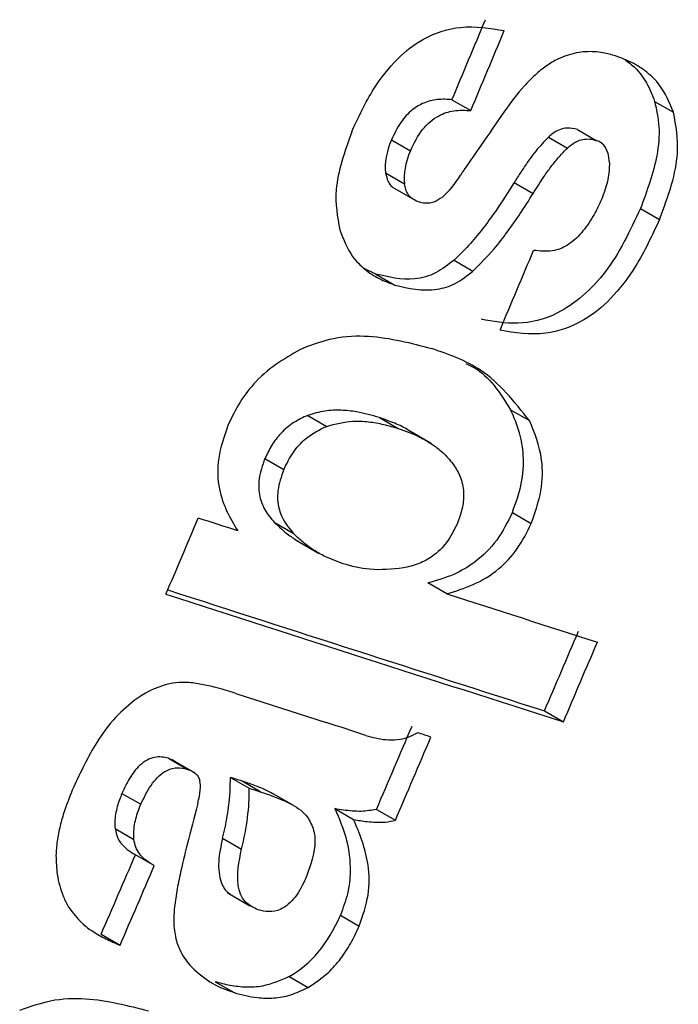
# Model space of a CAD drawing. Units: millimetres. Extents: x 5 to 416, y 3 to 291.
# Drawn here: x 245 to 245, y 54 to 55 of the extents above; entities that cross this region are included whole.
import ezdxf

# ---------------------------------------------------------------- set-up
doc = ezdxf.new("R2010")
doc.units = ezdxf.units.MM

msp = doc.modelspace()

# ---------------------------------------------------------------- linework, layer by layer
at = {"color": 7, "linetype": 'Continuous', "lineweight": 25}
for p, q in [((245.3208668619782, 54.63746852184087), (245.3240184865619, 54.63564912769559)), ((245.3546376501812, 54.63719098013927), (245.3577888962767, 54.63537180449057)), ((245.3417701923412, 54.63249150325765), (245.3449214592483, 54.63067231559468)), ((245.3107850900736, 54.63077529613664), (245.3139366737377, 54.62895592561377)), ((245.3369418949134, 54.63122492514672), (245.3400931836833, 54.62940572486262)), ((245.309815394991, 54.62528300550554), (245.3129668568484, 54.62346370530017)), ((245.3312397016128, 54.62366076020542), (245.3343908720953, 54.62184162820715)), ((245.3109673820425, 54.62287904983117), (245.3142125725628, 54.62100564122041)), ((245.3522896989445, 54.6193394270438), (245.3554405454846, 54.61752048205352)), ((245.3212116977051, 54.61070680740136), (245.3243626739863, 54.60888778751316)), ((245.3082099894247, 54.60839620277356), (245.3062568501568, 54.60931798836403)), ((245.3082099894247, 54.60839620277356), (245.3113610652227, 54.60657712543554)), ((245.3306330056469, 54.58579888022744), (245.333783300683, 54.58398025361365)), ((245.2968483661377, 54.58484034813468), (245.2999990289491, 54.58302150920878)), ((245.3087783304528, 54.58448736069317), (245.3119288402744, 54.58266861008637)), ((245.3173975897489, 54.58015788426687), (245.3135826921082, 54.58236017779767)), ((245.2896950199034, 54.57763523006422), (245.2928456062563, 54.57581643527679)), ((245.3309338127402, 54.56866101023425), (245.3340837205314, 54.56684260717223)), ((245.291259819633, 54.5670273236374), (245.2944101433065, 54.56520868049161)), ((245.2949120279094, 54.56405867744765), (245.2986450704644, 54.56190363785201)), ((245.3199967702087, 54.5550982457482), (245.3168469721, 54.55691658549188)), ((245.2848614975931, 54.53851549808599), (245.2999250779412, 54.53367108182186)), ((245.3362931785173, 54.53559665487637), (245.3394423207703, 54.53377869375012)), ((245.2736133676875, 54.52768591433664), (245.2767630408852, 54.52586764670257)), ((245.2775253638378, 54.52553576521069), (245.2746948627102, 54.52716977873069)), ((245.2780563629779, 54.52522922593194), (245.277793924842, 54.52538072824302)), ((245.2839467265167, 54.52451870222679), (245.2870962016261, 54.52270054894664)), ((245.289050862567, 54.52207206041229), (245.2859014247319, 54.52389019217446)), ((245.2658826309409, 54.52183702687891), (245.269032277968, 54.52001877435274)), ((245.2944487174736, 54.51982072956788), (245.2908059413119, 54.52192365948393)), ((245.3013428121876, 54.51930084138856), (245.3044919728528, 54.51748286963313)), ((245.3082909655201, 54.51918332693206), (245.3114400474634, 54.5173654006218)), ((245.2647350672233, 54.51597906151259), (245.2678846029578, 54.51416087323429)), ((245.2826459050178, 54.51438583721375), (245.2857951800527, 54.51256779943412)), ((245.2678839350879, 54.51175158953686), (245.2710699483288, 54.50991234324231)), ((245.2834071851766, 54.50531912194477), (245.2872140760922, 54.50312145059797)), ((245.3022772722246, 54.50154201299075), (245.3054260547218, 54.49972425954711)), ((245.2624208058527, 54.49836221280212), (245.265569997877, 54.49654422294347)), ((245.2937393221304, 54.49130734721879), (245.2968879904445, 54.48948965969166)), ((245.2814218978689, 54.49045918489612), (245.2845706904194, 54.48864142564882))]:
    msp.add_line(p, q, dxfattribs=at)
at = {"color": 7, "linetype": 'Continuous', "lineweight": 25, "flags": 128}
for points in [[(245.3296253673871, 54.63553628109643), (245.3291314072866, 54.63482277514257), (245.3286373954241, 54.63410929538097), (245.3281433318029, 54.6333958418162), (245.3276492164261, 54.63268241445278), (245.3271550492968, 54.63196901329524), (245.3266608304181, 54.63125563834813), (245.3261665597933, 54.63054228961598), (245.3256722374252, 54.62982896710345)], [(245.3256722374252, 54.62982896710345), (245.3253383750751, 54.62934821655286), (245.3250044891824, 54.62886747794014), (245.3246705797481, 54.62838675126671), (245.3243366467731, 54.62790603653394), (245.3240026902585, 54.62742533374324), (245.3236687102051, 54.626944642896), (245.323334706614, 54.62646396399359), (245.3230006794861, 54.62598329703743)], [(245.3230006794861, 54.62598329703743), (245.3229118480131, 54.62584667389796), (245.3228230147389, 54.62571005166396), (245.3227341796637, 54.62557343033544), (245.3226453427874, 54.62543680991246), (245.3225565041101, 54.62530019039502), (245.3224676636317, 54.62516357178317), (245.3223788213524, 54.62502695407693), (245.322289977272, 54.62489033727637)], [(245.2851683729039, 54.56561270834258), (245.2843491760611, 54.56587684612472), (245.2835298607857, 54.56614105338694), (245.2827104270904, 54.56640533012513), (245.2818908749881, 54.56666967633515), (245.2810712044916, 54.56693409201286), (245.2802514156136, 54.56719857715415), (245.2794315083671, 54.56746313175486), (245.2786114827648, 54.56772775581091)], [(245.3065128884659, 54.53150303868589), (245.3056898394522, 54.53177379394081), (245.3048666683258, 54.53204462067216), (245.3040433750999, 54.53231551887559), (245.3032199597878, 54.53258648854677), (245.3023964224026, 54.53285752968132), (245.3015727629577, 54.5331286422749), (245.3007489814662, 54.53339982632316), (245.2999250779412, 54.53367108182186)], [(245.317375696049, 54.53123825184809), (245.317093654604, 54.53132863991852), (245.3168115988342, 54.53141903637193), (245.3165295287402, 54.53150944120816), (245.3162474443224, 54.53159985442704), (245.3159653455815, 54.53169027602839), (245.3156832325179, 54.53178070601205), (245.3154011051321, 54.53187114437784), (245.3151189634248, 54.5319615911256)], [(245.2859014247319, 54.52389019217446), (245.2856571246867, 54.52396873411428), (245.2854128140031, 54.52404728228767), (245.2851684926815, 54.52412583669452), (245.2849241607224, 54.52420439733472), (245.284679818126, 54.52428296420815), (245.2844354648927, 54.52436153731472), (245.2841911010228, 54.52444011665431), (245.2839467265167, 54.52451870222679)], [(245.2870962016261, 54.52270054894664), (245.2873405714584, 54.52262196607251), (245.2875849306587, 54.52254338942882), (245.2878292792265, 54.5224648190157), (245.2880736171615, 54.52238625483323), (245.2883179444634, 54.52230769688155), (245.2885622611319, 54.52222914516076), (245.2888065671666, 54.52215059967097), (245.289050862567, 54.52207206041229)], [(245.2785072049275, 54.52013371098198), (245.2782868302928, 54.51928110421832), (245.2780664014941, 54.51842852389222), (245.277845918533, 54.51757597000945), (245.277625381411, 54.51672344257573), (245.2774047901295, 54.51587094159684), (245.2771841446901, 54.51501846707851), (245.2769634450942, 54.5141660190265), (245.2767426913435, 54.51331359744655)]]:
    msp.add_lwpolyline(points, dxfattribs=at)
at = {"color": 7, "linetype": 'Continuous', "lineweight": 25}
for centre, radius, start, end in [((232.7655795543106, 59.88993743316723), 13.60969026254933, 337.2981417421821, 337.3589696038595), ((232.7638462327995, 59.89046571745855), 13.61510280667141, 337.2969612559482, 337.3577647734281), ((245.3667124015328, 54.60991825928471), 0.04507472843260414, 138.6159297515918, 145.3650629235578), ((232.7850431089082, 59.88339986210747), 13.61147254828041, 337.1556980797764, 337.2164988790325), ((232.7635627416645, 59.88905042292453), 13.5993720413721, 336.9070402578818, 336.9650975715209), ((252.7955758655606, 77.86356194831596), 24.49229907833824, 252.1135383993845, 252.2762655064266), ((252.7850289913572, 77.84196631858423), 24.46774472874207, 252.1216733120267, 252.2760754951195), ((252.7125598615751, 77.59996113433651), 24.201563887767, 252.2142751534778, 252.2766722068606), ((232.8267457928191, 59.86954587883331), 13.59925696936344, 336.907072158022, 336.9678948814238), ((232.8250159896281, 59.87007243083667), 13.60466454000442, 336.9060487275715, 336.966847141558), ((232.8130475966214, 59.87335691835379), 13.59405317390965, 336.8050150392766, 336.8686132056566), ((232.8113167287687, 59.87388382977924), 13.59946221967905, 336.8040322095504, 336.8676049480391), ((232.7881502029539, 59.8804207891252), 13.58580073434461, 336.6620837339461, 336.7229355362305), ((232.7864200905678, 59.88094723240531), 13.59120959213702, 336.6611576826626, 336.7219851510924)]:
    msp.add_arc(centre, radius, start, end, dxfattribs=at)
for centre, major_axis, ratio, start_param, end_param in [((245.3402065849192, 54.64036549292523), (0.02963754692257226, 0.0173275125488388), 0.4042296437182099, 2.648382444290596, 2.973740515680336), ((245.2982752545879, 54.57079541286334), (0.04755540409621517, 0.05939559645421611), 0.1868118223622371, 6.082220788419881, 6.354340815565332), ((245.3433617142116, 54.63854696647406), (0.02964133315938966, 0.0173281394542073), 0.4042058281990318, 2.648418819005931, 2.973760465842909), ((245.3079809731845, 54.66986324441913), (-0.006884111918850523, 0.05074561407339928), 0.3786707280179453, 3.384469201478606, 3.574408341634697), ((245.4181226202284, 54.14402496449161), (-0.146131216262944, 0.3955245651948473), 0.1930367766258613, 6.25328409165151, 6.332509885773327), ((245.1281988445292, 54.3068997038117), (0.1501626978491402, 0.2178659248649808), 0.06207410187607549, 6.115053603776088, 6.228336706168644), ((245.1621293618728, 54.46385498490402), (0.118499970839423, 0.07281663185200672), 0.3879926755248974, 5.902647107117233, 6.057207823296463), ((245.1653839183117, 54.4620840680323), (0.1183939461537023, 0.07277107749424519), 0.3881194494865134, 5.9024386416914, 6.057065507630211), ((245.1807202523542, 54.70136911571101), (-0.1127544428750014, 0.2102068937146413), 0.261012351837165, 3.146439912128716, 3.346414166091449)]:
    msp.add_ellipse(centre, major_axis=major_axis, ratio=ratio, start_param=start_param, end_param=end_param, dxfattribs=at)
for points, knots in [([(245.3041683812358, 54.63210683713493), (245.3053039563192, 54.63456172846961), (245.3073659283793, 54.63901930896478), (245.3116273103985, 54.64443531462637), (245.3166934812653, 54.6482622266502), (245.3230050291675, 54.65011415213725), (245.3272127985347, 54.64938997993167), (245.3295879376852, 54.64898120996188)], [0, 0, 0, 0, 0.1959916902335655, 0.3558808177196534, 0.5086178945444861, 0.7226319280733162, 0.9999999999999999, 0.9999999999999999, 0.9999999999999999, 0.9999999999999999]), ([(245.341607618797, 54.64526369511981), (245.3405809596623, 54.64498865379451), (245.3389154591751, 54.64454246727959), (245.3365812933552, 54.64313480981249), (245.3346761159405, 54.64162676052677), (245.3334919392939, 54.64035864027388), (245.3328930625386, 54.63971731049895)], [0, 0, 0, 0, 0.3474386853457957, 0.5636333230577413, 0.7793151382346154, 1, 1, 1, 1]), ([(245.3481385927812, 54.64476023432218), (245.3474436718726, 54.64495697029744), (245.3462997952544, 54.64528080813173), (245.3446106921942, 54.64547087887838), (245.3431393249319, 54.64549501362547), (245.3421180131232, 54.64534077495264), (245.341607618797, 54.64526369511981)], [0, 0, 0, 0, 0.3404072889517433, 0.5603284253858761, 0.7802768212801399, 1, 1, 1, 1]), ([(245.3577888962767, 54.63537180449057), (245.3571003037413, 54.63698369381183), (245.3559616594573, 54.63964908512517), (245.35338093171, 54.6421241795491), (245.3509104196418, 54.64374264346789), (245.3490625865226, 54.64442101848081), (245.3481385927812, 54.64476023432218)], [0, 0, 0, 0, 0.3368098914569585, 0.5569428043837021, 0.7784528962219843, 1, 1, 1, 1]), ([(245.3497530960758, 54.64411177139228), (245.3503168998964, 54.64368261533609), (245.3516599152661, 54.64266033922087), (245.3533843509871, 54.64039638105422), (245.3542199051045, 54.63825939257997), (245.3546376501812, 54.63719098013927)], [0, 0, 0, 0, 0.2656810680524846, 0.6328686411811357, 1, 1, 1, 1]), ([(245.3208668619782, 54.63746852184087), (245.3200613783516, 54.63752036003717), (245.318568164824, 54.63761645819908), (245.316306202465, 54.63707462864855), (245.3141742572102, 54.63585080328605), (245.3121735976185, 54.63369817806625), (245.3112614380052, 54.63177803376413), (245.3107850900736, 54.63077529613664)], [0, 0, 0, 0, 0.2340732302322867, 0.4339272733816778, 0.6062939109439531, 0.7943988328226621, 1, 1, 1, 1]), ([(245.3546376501812, 54.63719098013927), (245.3549482594657, 54.63582852245166), (245.3555698860163, 54.63310181750514), (245.355059458207, 54.626899488629), (245.3533665164541, 54.62227860186615), (245.3522896989445, 54.6193394270438)], [0, 0, 0, 0, 0.2665716268916687, 0.5334933923144755, 1, 1, 1, 1]), ([(245.3139366737377, 54.62895592561377), (245.3145547785755, 54.63021392165818), (245.3157606313682, 54.63266812999048), (245.3185685397089, 54.63493972888999), (245.3213607346239, 54.6357977117256), (245.3230792916867, 54.635701634236), (245.3240184865619, 54.63564912769559)], [0, 0, 0, 0, 0.257142714031167, 0.5016564194897263, 0.7276542356273165, 1, 1, 1, 1]), ([(245.3554405454846, 54.61752048205352), (245.3561790499755, 54.61945349436331), (245.3575778640118, 54.62311484616895), (245.3588498668616, 54.62951175973652), (245.3581853314438, 54.63318217939215), (245.3577888962767, 54.63537180449057)], [0, 0, 0, 0, 0.3109227817361396, 0.5889241794068049, 0.9999999999999999, 0.9999999999999999, 0.9999999999999999, 0.9999999999999999]), ([(245.3041683812358, 54.63210683713493), (245.3030018942029, 54.62879886131961), (245.300919431867, 54.62289332199623), (245.3017816426932, 54.61794596219657), (245.3021608878825, 54.61576985590498)], [0, 0, 0, 0, 0.5601479617993073, 1, 1, 1, 1]), ([(245.3417701923412, 54.63249150325765), (245.3411992262118, 54.63262599717839), (245.3403102812435, 54.63283539260129), (245.3389701565807, 54.63256105029227), (245.3379146184822, 54.63206561775757), (245.3372641868689, 54.63150347135883), (245.3369418949134, 54.63122492514671)], [0, 0, 0, 0, 0.3871029621269913, 0.6026858909983396, 0.8031289707912332, 1, 1, 1, 1]), ([(245.3369418949134, 54.63122492514672), (245.3362260845446, 54.63047073122276), (245.3350495958078, 54.62923115619635), (245.3335691008537, 54.62722890536069), (245.3323700781788, 54.62548064851446), (245.3316159011695, 54.62426643551383), (245.3312397016128, 54.62366076020542)], [0, 0, 0, 0, 0.34032097795338, 0.5593433887954679, 0.7801910959949697, 1, 1, 1, 1]), ([(245.3400931836833, 54.62940572486262), (245.3405996349282, 54.62981807373714), (245.3414518645867, 54.63051195284991), (245.3427128817515, 54.63089240403381), (245.3438327547728, 54.63095623995388), (245.3445428982734, 54.63077104090043), (245.3449214592483, 54.63067231559468)], [0, 0, 0, 0, 0.3040750712157616, 0.5116816212506977, 0.7396888355985667, 1, 1, 1, 1]), ([(245.3343908720953, 54.62184162820715), (245.3349770838954, 54.62277700167163), (245.3359413682236, 54.62431563663738), (245.3373996466675, 54.62633859749594), (245.3386927923173, 54.62797543580257), (245.3396267230534, 54.6289293055186), (245.3400931836833, 54.62940572486262)], [0, 0, 0, 0, 0.3402935825708981, 0.5597631583965466, 0.780119502939224, 0.9999999999999999, 0.9999999999999999, 0.9999999999999999, 0.9999999999999999]), ([(245.347088465314, 54.62722228547549), (245.3470946010536, 54.62656438215263), (245.347104795105, 54.6254713272536), (245.3467876934585, 54.623809486558), (245.3463744371552, 54.62233199192268), (245.3459814161013, 54.62134004232573), (245.3457792190534, 54.62082971526265)], [0, 0, 0, 0, 0.3246152299545327, 0.5393228078827951, 0.7629959836669988, 1, 1, 1, 1]), ([(245.309815394991, 54.62528300550554), (245.309925734431, 54.62477478926886), (245.3101067307078, 54.62394113226775), (245.3105837817545, 54.62320958348982), (245.3108881939197, 54.62297630292019), (245.310983437393, 54.6229033148657)], [0, 0, 0, 0, 0.51761396650682, 0.8490726503641656, 1, 1, 1, 1]), ([(245.3312397016128, 54.62366076020542), (245.3302162755658, 54.62203603136044), (245.3285321017576, 54.61936233962265), (245.3259589147468, 54.61589009912753), (245.3236706452535, 54.61311376594378), (245.3220310493815, 54.61150883569918), (245.3212116977051, 54.61070680740136)], [0, 0, 0, 0, 0.3408485299517502, 0.5609083024450494, 0.7805736617150675, 0.9999999999999999, 0.9999999999999999, 0.9999999999999999, 0.9999999999999999]), ([(245.3152680361286, 54.62043723403951), (245.3148621409569, 54.6206084395258), (245.3142125246546, 54.62088244592624), (245.313549249453, 54.62165236605859), (245.3131493815171, 54.6224614430907), (245.3130281255398, 54.62312727245266), (245.3129668568484, 54.62346370530017)], [0, 0, 0, 0, 0.3582424842269831, 0.5733503973394409, 0.7844208307535612, 1, 1, 1, 1]), ([(245.3192843746918, 54.62123393136808), (245.3188088308286, 54.62090180824514), (245.3180221080387, 54.62035235560769), (245.3169399444444, 54.6201784595706), (245.3160728222122, 54.62021253073294), (245.3155359764711, 54.62036242275468), (245.3152680361286, 54.62043723403951)], [0, 0, 0, 0, 0.3353351415485594, 0.554766486386966, 0.7777834282878986, 1, 1, 1, 1]), ([(245.3243626739863, 54.60888778751316), (245.3255557071529, 54.6100849809616), (245.3275527166602, 54.61208895433408), (245.3301297468721, 54.61541640090059), (245.3323076869155, 54.61850408046266), (245.3336858343676, 54.62071206128208), (245.3343908720953, 54.62184162820715)], [0, 0, 0, 0, 0.3213858042566873, 0.5379653512663393, 0.7636306199524876, 1, 1, 1, 1]), ([(245.3457792190534, 54.62082971526265), (245.3453976107865, 54.61999042315447), (245.3447789066718, 54.61862967307174), (245.3436935109331, 54.61689913399923), (245.342708683991, 54.61555965825665), (245.341989646321, 54.61477942456784), (245.3416292304785, 54.6143883343731)], [0, 0, 0, 0, 0.3507479153603399, 0.5686700139226519, 0.7837969179322052, 1, 1, 1, 1]), ([(245.3522896989445, 54.6193394270438), (245.3505359490722, 54.61562400979017), (245.3470611937825, 54.60826254624345), (245.3389465426245, 54.60137681993574), (245.3316993535745, 54.59980131261406), (245.3277278148847, 54.60050531509478), (245.3257252039719, 54.6008603017034)], [0, 0, 0, 0, 0.2799156835302011, 0.5546050308214917, 0.7754137890981823, 1, 1, 1, 1]), ([(245.3554405454846, 54.61752048205352), (245.3542126190367, 54.61485067540854), (245.351996976762, 54.61003333762937), (245.3475106505604, 54.60416808030284), (245.3422579456603, 54.60000288269093), (245.3356997856318, 54.5978865211092), (245.3313469786247, 54.59862322128811), (245.3288758982843, 54.59904144459229)], [0, 0, 0, 0, 0.2023638618467889, 0.3651407035957745, 0.5164086103758425, 0.7254660788395326, 1, 1, 1, 1]), ([(245.3021608878825, 54.61576985590498), (245.3027925621998, 54.61418443319352), (245.3038377024967, 54.61156126312274), (245.3063072659701, 54.60913749227891), (245.3086861015654, 54.60756202032872), (245.3104694198091, 54.60690542036843), (245.3113610652227, 54.60657712543554)], [0, 0, 0, 0, 0.3363305130480245, 0.5564775433942724, 0.7782421810380833, 1, 1, 1, 1]), ([(245.3416292304785, 54.6143883343731), (245.340810255736, 54.61373499998368), (245.3394516661893, 54.61265118967079), (245.3375324473237, 54.61224346909238), (245.3359686703305, 54.61215694182689), (245.3349724772505, 54.61228957062483), (245.3344764589588, 54.6123556083349)], [0, 0, 0, 0, 0.3328677288163525, 0.5521911645245554, 0.7770297966722368, 1, 1, 1, 1]), ([(245.3212116977051, 54.61070680740136), (245.320223539741, 54.6099432081657), (245.3180615785256, 54.60827255226701), (245.3134185715082, 54.60714475410769), (245.3102980392695, 54.60789451399325), (245.3082099894247, 54.60839620277356)], [0, 0, 0, 0, 0.2178568791658656, 0.4766425413412036, 1, 1, 1, 1]), ([(245.3113610652227, 54.60657712543554), (245.313630395779, 54.60603894904899), (245.316774358659, 54.60529335181663), (245.3214183184779, 54.60660290556227), (245.3233846556175, 54.60812882463923), (245.3243626739863, 54.60888778751316)], [0, 0, 0, 0, 0.565991288098333, 0.784132393212752, 1, 1, 1, 1]), ([(245.2960519544281, 54.59607773156948), (245.297765016766, 54.59669657673163), (245.3015299215871, 54.59805665165874), (245.3088783887978, 54.59825490389058), (245.3140449355304, 54.59689744735135), (245.3174598104389, 54.59600022440632)], [0, 0, 0, 0, 0.2206144209525491, 0.4848581856237074, 1, 1, 1, 1]), ([(245.2960519544281, 54.59607773156948), (245.2933358464388, 54.59454079007609), (245.2895540233846, 54.59240080124081), (245.2854550504817, 54.5871585862663), (245.284174863117, 54.58448749345819), (245.2835348617866, 54.58315213974524)], [0, 0, 0, 0, 0.5603422220521208, 0.780202827685948, 1, 1, 1, 1]), ([(245.333783300683, 54.58398025361365), (245.3312756396369, 54.58712945061241), (245.3267756437326, 54.59278068231242), (245.3203186080084, 54.59501222700202), (245.3174598104389, 54.59600022440632)], [0, 0, 0, 0, 0.5572585174217304, 1, 1, 1, 1]), ([(245.323183334024, 54.59348511195926), (245.3236384117937, 54.59327922034583), (245.3267973159423, 54.59185003194079), (245.3288640280423, 54.58858960437016), (245.3306330056469, 54.58579888022744)], [0, 0, 0, 0, 0.1440619114312908, 0.9999999999999999, 0.9999999999999999, 0.9999999999999999, 0.9999999999999999]), ([(245.3309338127402, 54.56866101023425), (245.3315086420326, 54.57025507021896), (245.3326771358833, 54.57349542229339), (245.3329089497691, 54.57811550939144), (245.3322121039047, 54.58228780088682), (245.3311871210494, 54.5845668206438), (245.3306330056469, 54.58579888022744)], [0, 0, 0, 0, 0.2435880453705233, 0.4951576701642476, 0.7270774732014538, 1, 1, 1, 1]), ([(245.2968483661377, 54.58484034813468), (245.2960793156778, 54.584496569536), (245.2945472997287, 54.58381173242383), (245.2924638967632, 54.58207751475661), (245.2907863200607, 54.57993535041654), (245.2900591099394, 54.57840261829949), (245.2896950199034, 54.57763523006422)], [0, 0, 0, 0, 0.2818719560276771, 0.561513651825744, 0.780464400025867, 1, 1, 1, 1]), ([(245.3087783304528, 54.58448736069317), (245.3075260232235, 54.58484753302424), (245.3054678074087, 54.58543949030953), (245.3024050635794, 54.58575203396644), (245.2997062749501, 54.58570588354183), (245.2977991706703, 54.58512830518379), (245.2968483661377, 54.58484034813468)], [0, 0, 0, 0, 0.3400485262343497, 0.5588830265455822, 0.7800770402520533, 1, 1, 1, 1]), ([(245.3138746297384, 54.58216875706247), (245.313789344871, 54.58222933231192), (245.3129985668899, 54.58279099787937), (245.3112984603098, 54.58357979823202), (245.3096328042733, 54.58417964307247), (245.3087783304528, 54.58448736069317)], [0, 0, 0, 0, 0.05559921223021097, 0.5155267765620087, 1, 1, 1, 1]), ([(245.2835348617866, 54.58315213974524), (245.2829066203266, 54.5813178655483), (245.281634629112, 54.57760403764622), (245.2819789052857, 54.57100025643356), (245.2839219187686, 54.56771817934944), (245.2851683729039, 54.56561270834258)], [0, 0, 0, 0, 0.2591813443292089, 0.52476064367842, 1, 1, 1, 1]), ([(245.2928456062563, 54.57581643527679), (245.2933222287089, 54.57678808336485), (245.2942745332562, 54.57872946251646), (245.2968088978901, 54.5814893321509), (245.2987870633366, 54.58243941841943), (245.2999990289491, 54.58302150920878)], [0, 0, 0, 0, 0.2795877893119846, 0.5586239626125131, 1, 1, 1, 1]), ([(245.2999990289491, 54.58302150920878), (245.3014669628745, 54.58340599590461), (245.3038769679011, 54.58403723335576), (245.3069828496008, 54.58381386934303), (245.3095123173909, 54.58339070367302), (245.3111251459126, 54.58290876611728), (245.3119288402744, 54.58266861008637)], [0, 0, 0, 0, 0.3409009238604511, 0.5596797824623573, 0.7805824540619973, 1, 1, 1, 1]), ([(245.3119288402744, 54.58266861008637), (245.3131342007505, 54.58223389438548), (245.3151169814805, 54.58151880049301), (245.3176402421888, 54.58003430320608), (245.3196282711193, 54.57851155233619), (245.3207174542518, 54.57714293286367), (245.3212612969925, 54.57645956406868)], [0, 0, 0, 0, 0.3405312482777006, 0.5601633788425844, 0.7803840820463851, 1, 1, 1, 1]), ([(245.3340837205314, 54.56684260717223), (245.3347218626163, 54.56866726907003), (245.3359996292311, 54.572320831672), (245.3360286166411, 54.57858799458232), (245.3346366903145, 54.58193078795558), (245.333783300683, 54.58398025361365)], [0, 0, 0, 0, 0.2785011399749396, 0.557649255921188, 1, 1, 1, 1]), ([(245.2896950199034, 54.57763523006422), (245.2893040046842, 54.57651625716778), (245.2885241057481, 54.57428441112009), (245.2887286076558, 54.57125983960155), (245.2897002785, 54.56884940106632), (245.2907125985218, 54.56766666505275), (245.291259819633, 54.5670273236374)], [0, 0, 0, 0, 0.2482533117608962, 0.4951533450383147, 0.7270993939351955, 0.9999999999999999, 0.9999999999999999, 0.9999999999999999, 0.9999999999999999]), ([(245.3212612969925, 54.57645956406868), (245.3216643120804, 54.57579262092059), (245.3224666365238, 54.57446486718121), (245.3229202336649, 54.57193811187323), (245.322649437463, 54.56923857533101), (245.3220296555052, 54.56757515723462), (245.3217191760293, 54.56674186873333)], [0, 0, 0, 0, 0.2823156943124762, 0.5620354896559426, 0.7806018876230207, 1, 1, 1, 1]), ([(245.2928456062563, 54.57581643527679), (245.2924408453415, 54.57464246331245), (245.2916414977387, 54.57232402879719), (245.2920024746679, 54.56819691132088), (245.2934564527417, 54.56639233487901), (245.2944101433065, 54.56520868049161)], [0, 0, 0, 0, 0.260876496926565, 0.5151955013116825, 1, 1, 1, 1]), ([(245.3309338127402, 54.56866101023425), (245.3301306674067, 54.56705898796184), (245.3285043549655, 54.56381500627677), (245.3248694979423, 54.56033599349608), (245.320913385367, 54.55803962841309), (245.3182806453829, 54.55731253064695), (245.3168469721, 54.55691658549188)], [0, 0, 0, 0, 0.2400181479671082, 0.4860197573373908, 0.7201091842554025, 1, 1, 1, 1]), ([(245.291259819633, 54.5670273236374), (245.2920413722984, 54.56627782973667), (245.2932840459978, 54.56508612967671), (245.2947109481771, 54.56420956448322), (245.295240431185, 54.56388429595253)], [0, 0, 0, 0, 0.6289283066373509, 1, 1, 1, 1]), ([(245.3217191760293, 54.56674186873333), (245.3211822081635, 54.56566637943498), (245.3201186945604, 54.56353627524852), (245.3177516603874, 54.56132324424099), (245.3152643580203, 54.5599864960717), (245.3136442073195, 54.55961867860879), (245.3127684345037, 54.55941985479873)], [0, 0, 0, 0, 0.2524708814134, 0.5000414995107216, 0.7297473231610623, 0.9999999999999999, 0.9999999999999999, 0.9999999999999999, 0.9999999999999999]), ([(245.3199967702087, 54.5550982457482), (245.3229499081797, 54.55602622039012), (245.3270528657087, 54.55731550676319), (245.3319346528459, 54.56248497950403), (245.3333676424166, 54.56539062786666), (245.3340837205314, 54.56684260717223)], [0, 0, 0, 0, 0.5623481696540023, 0.78130134090521, 1, 1, 1, 1]), ([(245.302718699263, 54.56011985984969), (245.301613746692, 54.56052638912535), (245.2998309673285, 54.56118230144438), (245.2976017786172, 54.56250391441046), (245.2959055203065, 54.56374365889746), (245.2949026671896, 54.56472615459722), (245.2944101433065, 54.56520868049161)], [0, 0, 0, 0, 0.3606652550226185, 0.5819132790434367, 0.7946681405260883, 1, 1, 1, 1]), ([(245.3127684345037, 54.55941985479873), (245.3108618940504, 54.5592252826654), (245.3073236361738, 54.55886418548432), (245.3041720825684, 54.55972355123677), (245.302718699263, 54.56011985984969)], [0, 0, 0, 0, 0.5388359242869799, 1, 1, 1, 1]), ([(245.2848614975931, 54.53851549808599), (245.2836619641447, 54.53888554987328), (245.2816946874781, 54.53949244770306), (245.278895063159, 54.54008243342256), (245.2766264652244, 54.54043302584936), (245.2750640596464, 54.54028481880404), (245.2743393669554, 54.54021607572988)], [0, 0, 0, 0, 0.3593657458205978, 0.5893723492980439, 0.80953802174795, 1, 1, 1, 1]), ([(245.2684046867334, 54.53767767051783), (245.2671807313909, 54.53668602877208), (245.2647276901667, 54.53469858854676), (245.2609738562731, 54.5295702184459), (245.2590106587479, 54.52540248967754), (245.2578071138366, 54.52284744939925)], [0, 0, 0, 0, 0.2781510529451148, 0.5574680510474946, 0.9999999999999999, 0.9999999999999999, 0.9999999999999999, 0.9999999999999999]), ([(245.3065128884659, 54.53150303868589), (245.3075983075113, 54.5312031453355), (245.3092752770977, 54.53073981089345), (245.3116769791233, 54.53076347643907), (245.3134600098726, 54.53107242826807), (245.3145934646197, 54.53167993524769), (245.3151189634248, 54.5319615911256)], [0, 0, 0, 0, 0.4119959075502347, 0.6365325996816812, 0.8314871546220945, 1, 1, 1, 1]), ([(245.2736133676875, 54.52768591433664), (245.2728743360582, 54.52784965562586), (245.2714112531258, 54.52817381913402), (245.2689113530127, 54.52682389508749), (245.2670711086147, 54.52439006999219), (245.2662804173514, 54.52269153670972), (245.2658826309409, 54.52183702687891)], [0, 0, 0, 0, 0.2818452589515189, 0.5579774553557932, 0.7776242516196542, 1, 1, 1, 1]), ([(245.2747805721941, 54.52711494023369), (245.2746103179435, 54.52722682259172), (245.2742458368858, 54.52746634084207), (245.2738332365685, 54.52760958274821), (245.2736133676875, 54.52768591433664)], [0, 0, 0, 0, 0.4671141254456152, 1, 1, 1, 1]), ([(245.269032277968, 54.52001877435274), (245.2695441750214, 54.52110927377074), (245.2705578371588, 54.52326868837103), (245.2728421371195, 54.52561505467343), (245.2750466056397, 54.52626741740852), (245.2761882348275, 54.52600152336588), (245.2767630408852, 54.52586764670257)], [0, 0, 0, 0, 0.2822817055633141, 0.5589762143172436, 0.7779461612688928, 1, 1, 1, 1]), ([(245.2767630408852, 54.52586764670257), (245.2770716984182, 54.5257531365846), (245.2775786844895, 54.52556504775274), (245.2781876516405, 54.52512209645682), (245.2786308054167, 54.52463349120526), (245.2787952029271, 54.52416195523764), (245.2788771179773, 54.52392700099534)], [0, 0, 0, 0, 0.3434734696886205, 0.5641730603552344, 0.782838647726543, 0.9999999999999999, 0.9999999999999999, 0.9999999999999999, 0.9999999999999999]), ([(245.2910856986564, 54.52173748832412), (245.2906432786061, 54.52197684038696), (245.2895967035763, 54.52254304413862), (245.28785290568, 54.52323309688293), (245.2865496002816, 54.52367194095238), (245.2859014247319, 54.52389019217446)], [0, 0, 0, 0, 0.2690601020675321, 0.6364801598271748, 1, 1, 1, 1]), ([(245.2578071138366, 54.52284744939925), (245.2572812578827, 54.52155188203978), (245.2564158802739, 54.51941982481896), (245.2555540682741, 54.51641358398619), (245.2550284448346, 54.51388735857241), (245.254939013785, 54.51228533612061), (245.254894318553, 54.51148468840898)], [0, 0, 0, 0, 0.3416243212091876, 0.5621958561389679, 0.7811972700328224, 1, 1, 1, 1]), ([(245.2658826309409, 54.52183702687891), (245.2655994779249, 54.52111413369142), (245.2651463990641, 54.51995741769909), (245.2648072708654, 54.5183694984821), (245.2646715628227, 54.51712030009184), (245.2647139284335, 54.51635894703531), (245.2647350672233, 54.51597906151259)], [0, 0, 0, 0, 0.3622452095833001, 0.5796358775066243, 0.7902546748334578, 1, 1, 1, 1]), ([(245.289050862567, 54.52207206041229), (245.2901819244109, 54.52168788221623), (245.2919424181504, 54.52108991021966), (245.294128546111, 54.52002910851344), (245.2956578417535, 54.51913472258262), (245.2964399110084, 54.51829241485866), (245.2968073739902, 54.51789664823574)], [0, 0, 0, 0, 0.4021527514710415, 0.6259493281713547, 0.8242485887552977, 0.9999999999999999, 0.9999999999999999, 0.9999999999999999, 0.9999999999999999]), ([(245.2678846029578, 54.51416087323429), (245.267863559791, 54.51476890220692), (245.2678288549368, 54.51577167697955), (245.2681050911445, 54.51730546386593), (245.2684802830028, 54.51865461219588), (245.2688451129565, 54.51955622769584), (245.269032277968, 54.52001877435274)], [0, 0, 0, 0, 0.3307036360162648, 0.5454037197910457, 0.7667830803010643, 0.9999999999999999, 0.9999999999999999, 0.9999999999999999, 0.9999999999999999]), ([(245.3082909655201, 54.51918332693206), (245.3074351907088, 54.51902980749695), (245.3060537423229, 54.51878198625585), (245.3042516031323, 54.51889371860521), (245.3027817200937, 54.51904902591602), (245.3018195719782, 54.51921740624205), (245.3013428121876, 54.51930084138856)], [0, 0, 0, 0, 0.3498722042111084, 0.5647868871674173, 0.7843449369167248, 0.9999999999999999, 0.9999999999999999, 0.9999999999999999, 0.9999999999999999]), ([(245.3013428121876, 54.51930084138856), (245.3020882547473, 54.51760640417693), (245.3034369345525, 54.51454077126075), (245.3040739379827, 54.5095903773021), (245.303632180288, 54.50521146427715), (245.3027175704613, 54.50273445768465), (245.3022772722246, 54.50154201299075)], [0, 0, 0, 0, 0.3538105260104538, 0.6401259292376581, 0.8267546289734474, 1, 1, 1, 1]), ([(245.2968073739902, 54.51789664823574), (245.2972037579239, 54.5172117027177), (245.2979935355094, 54.51584697884425), (245.2981637321849, 54.51221775484791), (245.2971393452229, 54.5094148113647), (245.2965121589965, 54.50769869469092)], [0, 0, 0, 0, 0.2809336042855528, 0.5597478726824341, 1, 1, 1, 1]), ([(245.3054260547218, 54.49972425954711), (245.3060167801694, 54.50147137431414), (245.3072214012492, 54.50503413140516), (245.3070104969332, 54.51149232650925), (245.3054844863127, 54.51512208431092), (245.3044919728528, 54.51748286963313)], [0, 0, 0, 0, 0.2517252510445963, 0.5133239899659473, 1, 1, 1, 1]), ([(245.3044919728528, 54.51748286963313), (245.3052353644763, 54.51735670936323), (245.3064599761099, 54.51714888171315), (245.3082310562009, 54.51702448277318), (245.3097830738725, 54.51700755688253), (245.310884509912, 54.51724542548411), (245.3114400474634, 54.5173654006218)], [0, 0, 0, 0, 0.3354602424842369, 0.5526138612972001, 0.7743493120408962, 1, 1, 1, 1]), ([(245.2647350672233, 54.51597906151259), (245.2648907651025, 54.51531879761749), (245.2651582989787, 54.51418427375545), (245.2660683849596, 54.51309804015096), (245.2669394409179, 54.51232456959888), (245.2675930803582, 54.51193961721783), (245.2678913144047, 54.51176397618516)], [0, 0, 0, 0, 0.3190742407377634, 0.5482616005044259, 0.7938867171841969, 1, 1, 1, 1]), ([(245.2712792597681, 54.50979561449019), (245.2707171704758, 54.51013360683002), (245.2698126036276, 54.51067753582797), (245.268798632037, 54.51175367531944), (245.2681375196668, 54.51280252146321), (245.2679671772771, 54.51371738741903), (245.2678846029578, 54.51416087323429)], [0, 0, 0, 0, 0.3687884600742211, 0.5934890052665135, 0.8029417765875358, 1, 1, 1, 1]), ([(245.2826459050178, 54.51438583721375), (245.282357268448, 54.51304802018726), (245.28178443142, 54.51039294730456), (245.2822105586789, 54.50715430307093), (245.2831634379334, 54.50548650706288), (245.2838778450782, 54.50511960158322), (245.2839914767788, 54.50506124257335)], [0, 0, 0, 0, 0.3443046939393827, 0.6833177020212903, 0.9496293558530124, 1, 1, 1, 1]), ([(245.2767426913435, 54.51331359744655), (245.2763278586369, 54.51164290201044), (245.2756482983044, 54.5089060436861), (245.2749449986704, 54.50520038606894), (245.2745132485106, 54.50228776709777), (245.274522989612, 54.50054093181799), (245.2745275551288, 54.49972221477115)], [0, 0, 0, 0, 0.3612920631744874, 0.591852452130233, 0.8087070034991545, 0.9999999999999999, 0.9999999999999999, 0.9999999999999999, 0.9999999999999999]), ([(245.2885962329569, 54.50243304416742), (245.2878013047105, 54.50279939825565), (245.2862222356228, 54.50352713490165), (245.2847433048156, 54.5070234362335), (245.2853954811509, 54.51046101356769), (245.2857951800527, 54.51256779943412)], [0, 0, 0, 0, 0.281844645469951, 0.5598645779448268, 1, 1, 1, 1]), ([(245.254894318553, 54.51148468840898), (245.254927008874, 54.5104208489463), (245.2549816907161, 54.50864134052252), (245.2554891898062, 54.50639913729636), (245.2561149318382, 54.50455589231105), (245.2566964498504, 54.50345840249962), (245.2569948673122, 54.50289520391065)], [0, 0, 0, 0, 0.3208975764203311, 0.5367726620771165, 0.7622857357155679, 1, 1, 1, 1]), ([(245.2965121589965, 54.50769869469092), (245.2959839118378, 54.5065945114449), (245.2949382650606, 54.50440881932393), (245.292488235743, 54.50235955602376), (245.2903340049372, 54.50200257642265), (245.2891791549534, 54.50228864713487), (245.2885962329569, 54.50243304416742)], [0, 0, 0, 0, 0.2800978028105713, 0.5544438053302564, 0.7751010865603626, 1, 1, 1, 1]), ([(245.2569948673122, 54.50289520391065), (245.2577092562449, 54.50193131539702), (245.2589070851477, 54.5003151460139), (245.2611169965739, 54.49874898933962), (245.2632236550964, 54.4975322229866), (245.2647687492042, 54.49688161342614), (245.265569997877, 54.49654422294347)], [0, 0, 0, 0, 0.3149651655437872, 0.5281078154758374, 0.7552880535740086, 0.9999999999999999, 0.9999999999999999, 0.9999999999999999, 0.9999999999999999]), ([(245.2745275551288, 54.49972221477115), (245.274662356465, 54.49876950340217), (245.2748849634279, 54.49719622386112), (245.2756695496874, 54.49540458172234), (245.2764790797671, 54.49404887299457), (245.2771321693971, 54.49328909676571), (245.2774586322843, 54.49290930396259)], [0, 0, 0, 0, 0.3377261154933519, 0.5577109765728521, 0.7789109719201975, 1, 1, 1, 1]), ([(245.2968879904445, 54.48948965969166), (245.2980456757944, 54.49024537087067), (245.2999522557404, 54.49148994374105), (245.3023324710703, 54.49420184110226), (245.3040846368393, 54.49683527177886), (245.3049784735638, 54.49876031199018), (245.3054260547218, 54.49972425954711)], [0, 0, 0, 0, 0.3397361249936428, 0.5595078860838363, 0.7794273103727505, 1, 1, 1, 1]), ([(245.2774586322843, 54.49290930396259), (245.2785942810252, 54.49190143747694), (245.2807187761351, 54.49001598879639), (245.2833472616759, 54.48907800858924), (245.2845706904194, 54.48864142564882)], [0, 0, 0, 0, 0.5345499434976027, 1, 1, 1, 1]), ([(245.2937393221304, 54.49130734721879), (245.2922435405794, 54.49066156548392), (245.2897715811993, 54.4895943332963), (245.2865290674905, 54.48947531119686), (245.2838977125638, 54.48974735693082), (245.2822458888933, 54.49022227707928), (245.2814218978689, 54.49045918489612)], [0, 0, 0, 0, 0.3364186503248999, 0.5559723862620074, 0.7785025273549193, 1, 1, 1, 1]), ([(245.2845706904194, 54.48864142564882), (245.2858558566868, 54.48829303088853), (245.2879686509213, 54.48772027508291), (245.291163467732, 54.48767841329742), (245.2939822622604, 54.48810888931428), (245.2959203658, 54.48902985500216), (245.2968879904445, 54.48948965969166)], [0, 0, 0, 0, 0.3427133275590472, 0.5634156147212975, 0.7820292869143148, 1, 1, 1, 1]), ([(245.2488486321179, 54.48568440834809), (245.2505704000857, 54.48629833649612), (245.2543542930674, 54.48764755337904), (245.2617211921024, 54.48783491370556), (245.2668898889691, 54.48647624822446), (245.2703060945363, 54.48557825000554)], [0, 0, 0, 0, 0.2206353694149604, 0.4848856765031143, 1, 1, 1, 1])]:
    msp.add_open_spline(points, degree=3, knots=knots, dxfattribs=at)

doc.saveas('drawing.dxf')
